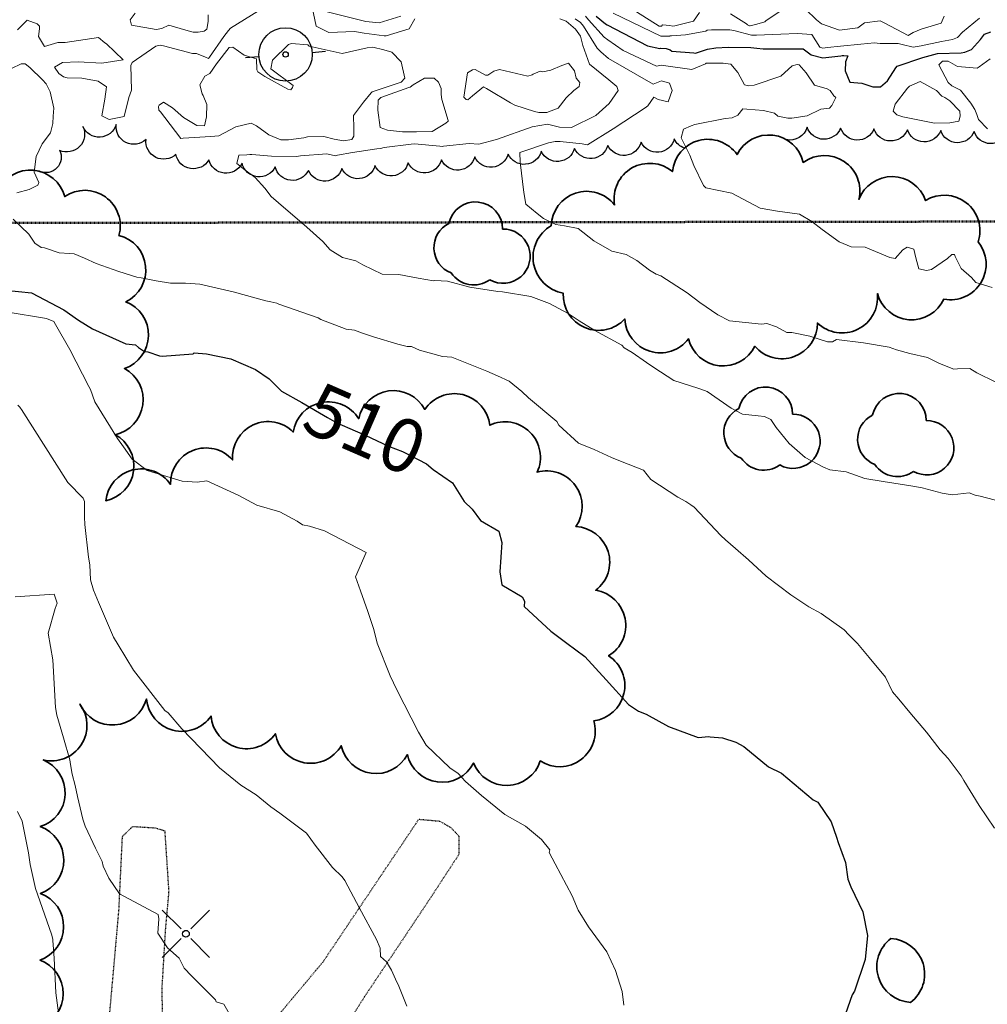
# Model space of a CAD drawing. Extents: x 0 to 2925959, y 0 to 1156707.
# Drawn here: x 2911725 to 2911870, y 1123593 to 1123741 of the extents above; entities that cross this region are included whole.
import ezdxf
from ezdxf import colors
from ezdxf.entities.mleader import LeaderData, LeaderLine
from ezdxf.math import Vec2, Vec3

# ---------------------------------------------------------------- set-up
doc = ezdxf.new("R2010")
doc.units = 0
doc.header["$LTSCALE"] = 0.2
doc.header["$MEASUREMENT"] = 0
doc.linetypes.add('DASHED', pattern=[0.75, 0.5, -0.25])
for name, color, linetype, lineweight in [('C-SITE-BNDY', 1, 'DASHED', 50), ('G-ANNO-NOTE', 7, 'Continuous', 35), ('VA-DRIV-UPVD', 8, 'DASHED', 25), ('VA-SITE-BRSH', 82, 'Continuous', 25), ('VA-SITE-VEGE', 64, 'Continuous', 35), ('VA-TOPO-ANNO', 8, 'Continuous', 18), ('VI-AERI-REFR', 7, 'Continuous', 25), ('VI-TOPO-REFR', 7, 'Continuous', 25)]:
    doc.layers.add(name, color=color, linetype=linetype, lineweight=lineweight)
for name, color, linetype, lineweight, transparency in [('VA-POWR-POLE', 252, 'Continuous', 25, 0.6), ('VA-SITE-TREE', 64, 'Continuous', 35, 0.6), ('VA-TOPO-MAJR', 49, 'Continuous', 25, 0.6), ('VA-TOPO-MINR', 47, 'Continuous', 18, 0.6)]:
    doc.layers.add(name, color=color, linetype=linetype, lineweight=lineweight, transparency=transparency)
doc.styles.add('10 Point Text', font='tahoma.ttf')
doc.styles.add('12 Point Text', font='tahoma.ttf', dxfattribs={"height": 0.12})
picture_1 = doc.add_image_def('image1.jpg', size_in_pixel=(16546, 10329))
picture_2 = doc.add_image_def('image2.jpg', size_in_pixel=(7906, 7684))

# ---------------------------------------------------------------- blocks, each defined once
blk = doc.blocks.new('UTILITY_POLE')
for p, q in [((-0.06, 0), (-0.04, 0)), ((0.04, 0), (0.06, 0))]:
    blk.add_line(p, q)
for radius in [0.04, 0.004]:
    blk.add_circle((0, 0), radius)
blk = doc.blocks.new('LIGHT_POLE')
for p, q in [((-0.0071, 0.0071), (-0.0354, 0.0354)), ((0.0071, 0.0071), (0.0354, 0.0354)), ((-0.0354, -0.0354), (-0.0071, -0.0071)), ((0.0354, -0.0354), (0.0071, -0.0071))]:
    blk.add_line(p, q)
blk.add_circle((0, 0), 0.005)
blk = doc.blocks.new('TREE')
at = {"linetype": 'Continuous'}
for centre, start, end in [((-0.01, 0.0283), 359.8584, 168.0988), ((-0.0317, 0.0003), 116.4852, 248.7842), ((0.0313, -0.0124), 240.5417, 90.9972), ((-0.0126, -0.015), 213.7916, 306.0836)]:
    blk.add_arc(centre, 0.0406, start, end, dxfattribs=at)

msp = doc.modelspace()

# ---------------------------------------------------------------- linework, layer by layer
at = {"layer": 'C-SITE-BNDY', "flags": 128}
msp.add_lwpolyline([(2913832.586, 1125440.571), (2914163.594, 1125357.336), (2914413.662, 1125382.571), (2914691.521, 1125405.052), (2914945.406, 1125455.934), (2915105.851, 1125579.933), (2915295.304, 1125574.714), (2915614.877, 1125481.668), (2915855.423, 1125449.577), (2916228.754, 1125457.092), (2916505.17, 1125457.341), (2916717.001, 1125418.046), (2916853.486, 1125335.603), (2916853.596, 1125213.551), (2916781.896, 1125109.381), (2916606.054, 1125044.605), (2916329.642, 1125044.356), (2915938.346, 1125054.774), (2915626.06, 1125025.775), (2915263.55, 1124960.831), (2915012.304, 1124917.528), (2914653.925, 1124863.652), (2914542.929, 1124694.045), (2914432.569, 1124750.442), (2914188.614, 1124904.786), (2913838.311, 1125063.648), (2913572.561, 1125181.873), (2913569.607, 1125181.871), (2913570.477, 1125180.828), (2913590.512, 1123720.894), (2912012.837, 1123710.82), (2909188.855, 1123706.795), (2909181.97, 1124794.335), (2909200.267, 1126235.008), (2909230.178, 1126465.62), (2909244.988, 1127928.805), (2909246.703, 1128098.309), (2909247.867, 1128098.655), (2909250.137, 1128232.584), (2909251.125, 1128330.103), (2909516.79, 1128398.252), (2909861.37, 1128441.639), (2910290.695, 1128455.874), (2910607.476, 1128465.833), (2910856.558, 1128463.64), (2911107.208, 1128238.145), (2911416.272, 1127857.909), (2911890.601, 1127330.636), (2912311.036, 1126853.575), (2912918.415, 1126149.908), (2912975.834, 1126093.138), (2913106.898, 1126053.771), (2913387.124, 1125806.329), (2913602.708, 1125587.546), (2913832.586, 1125440.571)], close=True, dxfattribs=at)
at = {"layer": 'VA-DRIV-UPVD', "flags": 128}
msp.add_lwpolyline([(2911728.373, 1123395.282), (2911727.558, 1123406.614), (2911727.317, 1123423.164), (2911727.893, 1123443.157), (2911728.565, 1123465.439), (2911729.924, 1123481.558), (2911731.858, 1123494.006), (2911735.206, 1123511.212), (2911737.959, 1123523.588), (2911739.085, 1123531.858), (2911738.181, 1123545.825), (2911737.979, 1123555.795), (2911737.467, 1123577.94), (2911740.093, 1123607.562), (2911740.615, 1123618.522), (2911742.15, 1123620.012), (2911745.545, 1123619.807), (2911746.939, 1123619.374), (2911747.54, 1123610.227), (2911747.035, 1123604.662), (2911746.491, 1123595.582), (2911746.645, 1123589.536), (2911748.191, 1123586.775), (2911750.814, 1123586.153), (2911754.811, 1123586.855), (2911761.491, 1123588.774), (2911770.677, 1123599.757), (2911785.01, 1123621.101), (2911788.16, 1123620.812), (2911789.765, 1123619.891), (2911791.008, 1123618.557), (2911791, 1123615.819), (2911786.425, 1123608.816), (2911776.87, 1123594.518), (2911771.296, 1123585.664), (2911770.917, 1123583.207), (2911771.59, 1123581.662), (2911774.242, 1123578.588), (2911776.534, 1123578.33), (2911786.722, 1123578.161)], dxfattribs=at)
at = {"layer": 'VA-SITE-BRSH', "linetype": 'Continuous', "flags": 128}
for points in [[(2911824.786, 1123721.618, -0.2005599), (2911823.257, 1123722.987, -0.7), (2911818.28, 1123722.511, -0.7), (2911813.302, 1123722.035, -0.7), (2911808.323, 1123721.581, -0.7), (2911803.342, 1123721.151, -0.7), (2911798.36, 1123720.722, -0.7), (2911793.379, 1123720.292, -0.7), (2911788.397, 1123719.863, -0.7), (2911783.416, 1123719.433, -0.7), (2911778.434, 1123719.004, -0.7), (2911773.453, 1123718.574, -0.7), (2911768.462, 1123718.268, -0.7), (2911763.491, 1123718.806, -0.7), (2911758.52, 1123719.344, -0.7), (2911753.549, 1123719.882, -0.7), (2911748.615, 1123720.691, -0.7), (2911744.139, 1123722.919, -0.7), (2911739.663, 1123725.148, -0.7), (2911734.671, 1123724.876, -0.7), (2911731.203, 1123721.274, -0.7), (2911728.187, 1123718.143)], [(2911939.326, 1123718.507, -0.216031), (2911938.061, 1123720.302, -0.7), (2911933.081, 1123720.751, -0.7), (2911928.087, 1123721.007, -0.7), (2911923.094, 1123721.264, -0.7), (2911918.101, 1123721.52, -0.7), (2911913.107, 1123721.777, -0.7), (2911908.114, 1123722.033, -0.7), (2911903.12, 1123722.29, -0.7), (2911898.128, 1123722.567, -0.7), (2911893.136, 1123722.845, -0.7), (2911888.144, 1123723.123, -0.7), (2911883.151, 1123723.401, -0.7), (2911878.159, 1123723.679, -0.7), (2911873.167, 1123723.957, -0.7), (2911868.169, 1123724.121, -0.7), (2911863.171, 1123724.248, -0.7), (2911858.173, 1123724.374, -0.7), (2911853.174, 1123724.501, -0.7), (2911848.176, 1123724.628, -0.7), (2911843.177, 1123724.755, -0.3980756), (2911840.026, 1123722.899)]]:
    msp.add_lwpolyline(points, format="xyb", dxfattribs=at)
at = {"layer": 'VA-SITE-TREE', "linetype": 'Continuous', "flags": 128}
for points in [[(2911804.823, 1123709.987, -0.7), (2911814.319, 1123713.122, -0.7), (2911822.995, 1123718.094, -0.7), (2911832.66, 1123720.661, -0.7), (2911842.591, 1123719.486, -0.7), (2911850.909, 1123713.936, -0.7), (2911860.908, 1123713.769, -0.7), (2911868.771, 1123707.591, -0.7), (2911863.657, 1123698.997, -0.7), (2911853.691, 1123699.821, -0.7), (2911844.713, 1123695.416, -0.7), (2911835.334, 1123691.948, -0.7), (2911825.395, 1123693.053, -0.7), (2911815.85, 1123696.036, -0.7), (2911806.623, 1123699.89, -0.7)], [(2911855.715, 1123603.222, -0.7), (2911858.655, 1123593.664, -0.7)]]:
    msp.add_lwpolyline(points, format="xyb", close=True, dxfattribs=at)
msp.add_lwpolyline([(2911722.004, 1123715.257, -0.7), (2911731.965, 1123714.369, -0.7), (2911740.091, 1123708.541, -0.7), (2911741.116, 1123698.594, -0.7), (2911740.907, 1123688.596, -0.7), (2911739.496, 1123678.696, -0.7), (2911738.112, 1123668.792, -0.7), (2911747.808, 1123671.241, -0.7), (2911757.107, 1123674.92, -0.7), (2911766.199, 1123679.083, -0.7), (2911775.998, 1123681.079, -0.7), (2911785.901, 1123682.469, -0.7), (2911795.62, 1123680.116, -0.7), (2911802.722, 1123673.076, -0.7), (2911808.531, 1123664.936, -0.7), (2911811.49, 1123655.384, -0.7), (2911813.427, 1123645.573, -0.7), (2911811.192, 1123635.826, -0.7), (2911803.195, 1123629.822, -0.7), (2911793.201, 1123629.498, -0.7), (2911783.284, 1123630.789, -0.7), (2911773.372, 1123632.109, -0.7), (2911763.533, 1123633.894, -0.7), (2911753.892, 1123636.55, -0.7), (2911744.218, 1123639.084, -0.7), (2911734.246, 1123638.337, -0.7), (2911728.759, 1123629.976, -0.7), (2911728.31, 1123619.986, -0.7), (2911728.336, 1123609.987, -0.7), (2911728.268, 1123599.987, -0.7), (2911728.2, 1123589.987, -0.7)], format="xyb", dxfattribs=at)
at = {"layer": 'VA-TOPO-MAJR', "flags": 128}
for points, elevation in [([(2911811.552, 1123741.373), (2911812.957, 1123740.247), (2911813.211, 1123740.085), (2911819.274, 1123736.964), (2911821.078, 1123736.542), (2911821.245, 1123736.569), (2911822.066, 1123736.53), (2911822.665, 1123736.343), (2911822.901, 1123736.122), (2911826.216, 1123735.88), (2911826.442, 1123735.849), (2911828.23, 1123736.455), (2911829.465, 1123736.642), (2911831.321, 1123736.757), (2911834.712, 1123736.705), (2911835.652, 1123736.585), (2911836.574, 1123736.503), (2911840.244, 1123736.479), (2911842.183, 1123736.509), (2911842.546, 1123736.503), (2911843.77, 1123735.615), (2911845.537, 1123735.148), (2911848.23, 1123735.458), (2911848.428, 1123735.484), (2911848.642, 1123735.489), (2911849.256, 1123735.436), (2911848.923, 1123734.568), (2911848.874, 1123733.193), (2911849.553, 1123731.482), (2911851.339, 1123731.343), (2911852.999, 1123730.81), (2911854.126, 1123730.796), (2911855.207, 1123731.7), (2911856.436, 1123733.662), (2911856.642, 1123733.912), (2911860.477, 1123735.178), (2911862.68, 1123735.776), (2911866.231, 1123735.867), (2911866.758, 1123735.991), (2911867.771, 1123736.379), (2911869.131, 1123737.877), (2911869.711, 1123738.684), (2911870.676, 1123739.061)], 500), ([(2911723.096, 1123700.339), (2911726.979, 1123699.922), (2911731.843, 1123697.411), (2911734.031, 1123695.831), (2911736.103, 1123694.555), (2911741.111, 1123692.303), (2911742.566, 1123692.156), (2911743.013, 1123691.745), (2911743.912, 1123691.141), (2911744.432, 1123691.089), (2911746.151, 1123690.517), (2911746.548, 1123690.459), (2911751.181, 1123690.81), (2911751.347, 1123690.964), (2911753.217, 1123690.794), (2911756.848, 1123690.071), (2911760.527, 1123688.478), (2911762.572, 1123687.041), (2911764.438, 1123685.235), (2911767.473, 1123683.537), (2911771.323, 1123681.252), (2911772.7, 1123680.459), (2911775.463, 1123679.255), (2911776.953, 1123678.605), (2911780.437, 1123676.954), (2911782.553, 1123676.191), (2911783.652, 1123675.629), (2911786.131, 1123674.336), (2911787.146, 1123673.46), (2911790.03, 1123671.466), (2911791.802, 1123668.694), (2911792.998, 1123667.551), (2911794.22, 1123665.823), (2911796.97, 1123664.226), (2911797.422, 1123662.532), (2911797.127, 1123658.128), (2911797.445, 1123656.195), (2911800.501, 1123654.386), (2911800.85, 1123653.745), (2911800.765, 1123652.984), (2911804.794, 1123649.281), (2911807.159, 1123647.49), (2911809.871, 1123645.485), (2911813.064, 1123641.968), (2911816.417, 1123638.279), (2911817.886, 1123637.296), (2911819.045, 1123636.836), (2911822.38, 1123634.994), (2911826.851, 1123633.349), (2911828.418, 1123633.471), (2911828.663, 1123633.438), (2911830.472, 1123633.306), (2911832.464, 1123632.645), (2911833.697, 1123631.971), (2911837.37, 1123628.961), (2911839.298, 1123628.007), (2911844.047, 1123623.987), (2911844.764, 1123623.658), (2911846.743, 1123620.683), (2911847.576, 1123618.41), (2911847.828, 1123617.594), (2911848.917, 1123614.591), (2911849.234, 1123612.122), (2911849.688, 1123610.953), (2911851.521, 1123607.211), (2911852.184, 1123603.683), (2911851.847, 1123600.096), (2911850.236, 1123595.359), (2911849.912, 1123594.798), (2911847.52, 1123587.973)], 510)]:
    msp.add_lwpolyline(points, dxfattribs=dict(at, elevation=elevation))
at = {"layer": 'VA-TOPO-MINR', "flags": 128}
for points, elevation in [([(2911815.704, 1123743.216), (2911821.018, 1123739.889), (2911821.344, 1123739.866), (2911821.502, 1123740.076), (2911822.595, 1123739.976), (2911823.048, 1123739.89), (2911823.331, 1123739.936), (2911826.153, 1123740.64), (2911827.02, 1123741.912)], 496), ([(2911724.875, 1123739.336), (2911725.829, 1123740.286), (2911726.335, 1123740.784), (2911727.854, 1123740.222), (2911728.171, 1123739.907), (2911728.173, 1123739.499), (2911728.03, 1123738.32), (2911728.954, 1123736.819), (2911730.911, 1123737.426), (2911732.026, 1123737.453), (2911737.023, 1123738.166), (2911737.95, 1123737.4), (2911738.247, 1123737.241), (2911740.734, 1123734.829), (2911737.545, 1123734.33), (2911734.003, 1123734.527), (2911731.631, 1123734.456), (2911730.457, 1123733.768), (2911731.086, 1123732.781), (2911731.758, 1123732.289), (2911732.351, 1123732.166), (2911734.506, 1123732.074), (2911736.96, 1123731.624), (2911738.201, 1123730.822), (2911737.95, 1123728.968), (2911737.544, 1123726.441), (2911738.603, 1123725.906), (2911740.871, 1123726.345), (2911741.547, 1123729.201), (2911741.945, 1123730.28), (2911741.866, 1123733.993), (2911742.088, 1123734.456), (2911745.626, 1123736.885), (2911746.27, 1123737.054), (2911746.781, 1123736.918), (2911751.107, 1123735.77), (2911751.704, 1123735.771), (2911753.068, 1123735.247), (2911753.508, 1123735.025), (2911753.625, 1123735.219), (2911755.776, 1123738.33), (2911756.474, 1123739.218), (2911756.811, 1123739.601), (2911761.004, 1123742.176)], 506), ([(2911742.519, 1123741.839), (2911741.776, 1123740.834), (2911741.948, 1123740.025), (2911745.678, 1123739.396), (2911746.504, 1123739.555), (2911747.547, 1123740.017), (2911750.105, 1123739.272), (2911751.211, 1123738.963), (2911751.93, 1123739.01), (2911752.874, 1123739.121), (2911753.251, 1123739.418), (2911753.429, 1123740.56), (2911753.432, 1123741.561)], 504), ([(2911769.018, 1123742.742), (2911769.615, 1123739.887), (2911771.542, 1123738.931), (2911775.368, 1123739.076), (2911776.825, 1123738.826), (2911779.808, 1123738.427), (2911780.118, 1123738.439), (2911783.542, 1123739.489), (2911784.402, 1123740.99)], 506), ([(2911770.897, 1123742.121), (2911777.075, 1123740.591), (2911779.052, 1123740.404), (2911782.296, 1123741.364)], 504), ([(2911814.116, 1123741.811), (2911821.23, 1123738.412), (2911822.573, 1123738.397), (2911822.609, 1123738.441), (2911822.868, 1123738.443), (2911824.939, 1123738.564), (2911827.982, 1123739.138), (2911828.19, 1123739.305), (2911828.836, 1123739.342), (2911831.576, 1123739.317), (2911832.19, 1123739.241), (2911834.81, 1123738.545), (2911835.564, 1123738.556), (2911839.233, 1123738.67), (2911841.682, 1123738.767), (2911843.844, 1123738.616), (2911845.076, 1123736.728), (2911845.509, 1123736.614), (2911846.192, 1123736.676), (2911848.155, 1123736.892), (2911851.184, 1123737.198), (2911852.232, 1123737.277), (2911853.187, 1123737.4), (2911854.078, 1123737.276), (2911856.801, 1123737.3), (2911857.383, 1123737.146), (2911859.053, 1123736.755), (2911860.221, 1123736.956), (2911863.266, 1123737.612), (2911864.932, 1123737.901), (2911865.67, 1123738.174), (2911866.453, 1123738.971), (2911868.982, 1123741.085)], 498), ([(2911831.694, 1123741.713), (2911834.078, 1123740.235), (2911834.243, 1123740.086), (2911834.519, 1123739.942), (2911834.618, 1123739.96), (2911835.612, 1123740.176), (2911836.819, 1123740.535), (2911836.97, 1123740.676), (2911840.004, 1123742.715)], 496), ([(2911842.937, 1123742.454), (2911844.562, 1123740.847), (2911845.3, 1123740.246), (2911848.029, 1123739.266), (2911850.733, 1123739.645), (2911851.776, 1123740.391), (2911854.094, 1123740.683), (2911854.814, 1123740.33), (2911858.279, 1123738.48), (2911859.061, 1123738.932), (2911860.226, 1123739.455), (2911863.213, 1123740.355), (2911863.678, 1123741.377)], 496), ([(2911806.134, 1123740.968), (2911807.083, 1123740.632), (2911808.462, 1123739.412), (2911809.198, 1123738.372), (2911809.547, 1123737.002), (2911810.559, 1123734.2), (2911813.462, 1123731.845), (2911814.672, 1123730.84), (2911814.867, 1123730.274), (2911813.524, 1123728.279), (2911811.535, 1123726.527), (2911807.889, 1123724.73), (2911806.062, 1123724.762), (2911804.284, 1123725.193), (2911801.982, 1123724.788), (2911796.648, 1123722.892), (2911793.967, 1123722.21), (2911792.556, 1123722.315), (2911788.695, 1123721.919), (2911788.5, 1123721.867), (2911788.153, 1123721.91), (2911784.373, 1123722.254), (2911783.845, 1123722.189), (2911779.797, 1123721.717), (2911779.28, 1123721.578), (2911778.688, 1123721.497), (2911775.081, 1123720.965), (2911772.825, 1123720.542), (2911772.518, 1123720.488), (2911771.201, 1123720.787), (2911767.283, 1123720.474), (2911766.969, 1123720.433), (2911766.639, 1123720.37), (2911762.935, 1123720.432), (2911759.987, 1123720.652), (2911759.702, 1123720.679), (2911759.262, 1123720.602), (2911758.06, 1123720.577), (2911757.729, 1123719.304), (2911758.96, 1123718.36), (2911760.5, 1123717.195), (2911761.943, 1123715.598), (2911762.899, 1123714.387), (2911763.992, 1123713.441), (2911768.208, 1123709.768), (2911770.618, 1123707.648), (2911771.709, 1123706.366), (2911773.569, 1123705.233), (2911775.588, 1123704.726), (2911776.638, 1123704.115), (2911779.513, 1123702.734), (2911781.986, 1123702.678), (2911784.881, 1123702.117), (2911787.175, 1123701.754), (2911787.401, 1123701.812), (2911789.304, 1123701.71), (2911792.659, 1123700.814), (2911796.848, 1123700.123), (2911797.518, 1123700.082), (2911801.787, 1123699.396), (2911804.551, 1123698.32), (2911807.38, 1123696.841), (2911809.033, 1123695.759), (2911811.37, 1123694.324), (2911815.424, 1123692.09), (2911815.759, 1123691.689), (2911816.932, 1123690.992), (2911819.118, 1123689.516), (2911820.21, 1123688.749), (2911823.183, 1123686.835), (2911826.797, 1123685.641), (2911827.241, 1123685.535), (2911828.2, 1123685.175), (2911831.79, 1123682.672), (2911833.491, 1123681.746), (2911835.808, 1123681.531), (2911836.775, 1123681.433), (2911837.715, 1123680.956), (2911838.527, 1123679.772), (2911840.491, 1123677.366), (2911842.87, 1123675.289), (2911845.637, 1123673.837), (2911846.582, 1123673.429), (2911848.991, 1123673.153), (2911851.826, 1123672.129), (2911854.53, 1123671.674), (2911858.695, 1123671.009), (2911860.399, 1123670.75), (2911863.362, 1123669.944), (2911864.907, 1123669.671), (2911867.406, 1123669.982), (2911868.314, 1123669.64), (2911869.096, 1123669.462), (2911872.337, 1123668.618)], 506), ([(2911808.413, 1123740.999), (2911809.234, 1123740.453), (2911809.648, 1123739.878), (2911811.689, 1123736.588), (2911812.253, 1123736.026), (2911813.395, 1123735.041), (2911820.087, 1123731.202), (2911821.336, 1123731.704), (2911822.565, 1123731.356), (2911822.954, 1123730.249), (2911822.357, 1123728.532), (2911820.871, 1123728.91), (2911820.216, 1123729.242), (2911819.31, 1123727.949), (2911818.924, 1123727.659), (2911814.094, 1123724.507), (2911810.268, 1123722.113), (2911809.453, 1123722.255), (2911806.154, 1123722.597), (2911805.411, 1123722.614), (2911804.446, 1123722.431), (2911800.155, 1123720.962), (2911800.161, 1123719.539), (2911800.736, 1123714.995), (2911801.012, 1123713.229), (2911802.717, 1123711.808), (2911803.699, 1123711.082), (2911805.527, 1123710.173), (2911806.831, 1123709.955), (2911808.888, 1123709.585), (2911811.194, 1123707.739), (2911813.914, 1123706.166), (2911816.072, 1123705.684), (2911817.667, 1123704.797), (2911819.556, 1123703.362), (2911820.555, 1123702.758), (2911821.251, 1123702.467), (2911825.183, 1123699.927), (2911827.089, 1123698.492), (2911829.786, 1123696.624), (2911831.555, 1123695.729), (2911836.306, 1123695.23), (2911837.119, 1123695.366), (2911838.577, 1123694.849), (2911840.118, 1123694.007), (2911840.89, 1123694.012), (2911843.59, 1123693.437), (2911846.231, 1123692.614), (2911846.953, 1123692.581), (2911847.552, 1123692.935), (2911851.589, 1123692.474), (2911855.44, 1123691.784), (2911856.553, 1123691.429), (2911858.532, 1123690.843), (2911861.208, 1123690.257), (2911862.977, 1123689.378), (2911865.123, 1123688.508), (2911865.689, 1123688.543), (2911867.52, 1123688.585), (2911868.576, 1123687.97), (2911871.417, 1123686.56)], 504), ([(2911809.961, 1123741.371), (2911810.427, 1123740.812), (2911812.774, 1123738.223), (2911813.299, 1123737.835), (2911815.619, 1123736.224), (2911820.586, 1123733.89), (2911821.292, 1123734.02), (2911825.887, 1123733.4), (2911827.915, 1123734.264), (2911828.05, 1123734.366), (2911830.583, 1123734.341), (2911831.715, 1123734.172), (2911832.759, 1123732.963), (2911833.764, 1123731.119), (2911834.394, 1123730.961), (2911835.205, 1123731.05), (2911839.218, 1123732.372), (2911840.909, 1123733.924), (2911841.663, 1123734.163), (2911841.983, 1123734.107), (2911843.031, 1123732.877), (2911844.256, 1123731.068), (2911846.174, 1123730.496), (2911846.594, 1123730.274), (2911847.163, 1123729.458), (2911847.439, 1123729.204), (2911846.871, 1123728.004), (2911846.504, 1123727.625), (2911845.207, 1123727.469), (2911843.162, 1123726.432), (2911840.852, 1123726.108), (2911840.275, 1123726.11), (2911838.798, 1123726.399), (2911838.269, 1123726.86), (2911836.617, 1123727.248), (2911834.123, 1123727.476), (2911833.516, 1123727.492), (2911832.779, 1123726.557), (2911831.933, 1123726.138), (2911830.886, 1123726.041), (2911826.345, 1123725.158), (2911825.768, 1123724.95), (2911824.622, 1123724.438), (2911824.299, 1123723.14), (2911825.593, 1123720.566), (2911826.172, 1123719.015), (2911827.658, 1123716.008), (2911828.006, 1123715.681), (2911831.902, 1123714.877), (2911836.142, 1123712.627), (2911838.702, 1123712.154), (2911842.012, 1123711.703), (2911843.847, 1123710.638), (2911845.395, 1123709.431), (2911847.97, 1123707.579), (2911849.757, 1123706.823), (2911851.846, 1123706.783), (2911855.528, 1123705.242), (2911856.341, 1123705.097), (2911857.495, 1123706.405), (2911858.155, 1123706.805), (2911859.151, 1123706.466), (2911859.456, 1123705.204), (2911859.896, 1123703.541), (2911861.036, 1123703.299), (2911861.809, 1123703.453), (2911864.168, 1123705.097), (2911864.854, 1123705.679), (2911865.255, 1123705.694), (2911865.353, 1123705.401), (2911866.242, 1123703.608), (2911867.782, 1123702.233), (2911868.443, 1123701.466), (2911870.86, 1123700.726)], 502), ([(2911870.197, 1123724.5), (2911868.83, 1123725.914), (2911868.567, 1123726.669), (2911868.289, 1123727.42), (2911867.675, 1123728.365), (2911866.142, 1123730.289), (2911864.825, 1123730.933), (2911864.282, 1123731.429), (2911862.897, 1123734.11), (2911863.438, 1123734.642), (2911864.294, 1123734.633), (2911865.689, 1123733.825), (2911868.633, 1123733.617), (2911868.927, 1123733.818), (2911870.559, 1123734.982)], 502), ([(2911724.008, 1123733.542), (2911725.42, 1123734.262), (2911726.04, 1123734.246), (2911726.751, 1123733.69), (2911728.65, 1123731.854), (2911729.168, 1123731.248), (2911729.794, 1123730.033), (2911730.331, 1123727.596), (2911730.213, 1123726.398), (2911730.201, 1123725.316), (2911729.855, 1123723.926), (2911728.572, 1123722.269), (2911727.667, 1123720.345), (2911727.375, 1123718.03), (2911728.08, 1123716.45), (2911727.913, 1123716.046), (2911726.644, 1123715.414), (2911724.779, 1123714.903)], 508), ([(2911724.238, 1123710.998), (2911726.57, 1123708.718), (2911727.497, 1123707.363), (2911728.454, 1123706.756), (2911728.912, 1123706.684), (2911731.122, 1123705.95), (2911732.694, 1123705.847), (2911733.363, 1123705.775), (2911734.928, 1123705.138), (2911736.672, 1123704.325), (2911740.073, 1123703.123), (2911742.761, 1123702.294), (2911743.395, 1123702.182), (2911745.684, 1123701.727), (2911747.833, 1123701.386), (2911750.032, 1123701.415), (2911752.207, 1123701.227), (2911757.192, 1123700.108), (2911762.066, 1123698.724), (2911762.826, 1123698.603), (2911763.72, 1123698.37), (2911764.032, 1123698.235), (2911769.921, 1123696.211), (2911770.317, 1123695.947), (2911774.098, 1123694.494), (2911775.39, 1123694.326), (2911776.555, 1123693.899), (2911778.192, 1123693.349), (2911781.85, 1123692.264), (2911783.26, 1123691.928), (2911783.923, 1123691.9), (2911785.119, 1123691.367), (2911788.545, 1123690.416), (2911789.948, 1123690.33), (2911795.186, 1123688.211), (2911796.802, 1123687.503), (2911798.534, 1123686.711), (2911800.41, 1123685.168), (2911801.414, 1123684.208), (2911805.69, 1123680.652), (2911805.993, 1123680.097), (2911808.907, 1123677.42), (2911811.261, 1123676.459), (2911813.884, 1123675.302), (2911815.221, 1123674.708), (2911818.656, 1123673.364), (2911819.766, 1123671.962), (2911823.777, 1123669.334), (2911824.986, 1123668.707), (2911825.745, 1123668.183), (2911826.246, 1123667.851), (2911830.223, 1123663.584), (2911830.922, 1123662.93), (2911832.441, 1123661.652), (2911834.364, 1123659.939), (2911837.019, 1123657.481), (2911840.731, 1123654.691), (2911843.41, 1123652.913), (2911845.28, 1123651.911), (2911848.694, 1123649.458), (2911849.426, 1123648.733), (2911850.703, 1123647.399), (2911852.464, 1123645.307), (2911854.882, 1123642.379), (2911855.928, 1123640.195), (2911856.872, 1123639.063), (2911858.528, 1123637.103), (2911861.032, 1123634.122), (2911863.112, 1123631.512), (2911864.265, 1123630.206), (2911866.216, 1123627.616), (2911866.638, 1123626.887), (2911868.939, 1123623.15), (2911871.221, 1123619.741)], 508), ([(2911723.194, 1123697.104), (2911729.219, 1123696.108), (2911730.331, 1123695.628), (2911730.6, 1123695.192), (2911732.744, 1123691.464), (2911735.561, 1123685.923), (2911735.838, 1123685.475), (2911736.481, 1123683.633), (2911739.846, 1123678.108), (2911740.759, 1123676.864), (2911742.057, 1123675.005), (2911744.335, 1123673.326), (2911749.556, 1123671.724), (2911751.81, 1123671.585), (2911753.232, 1123671.76), (2911757.931, 1123669.618), (2911760.741, 1123668.119), (2911764.202, 1123667.131), (2911766.772, 1123665.74), (2911767.592, 1123665.189), (2911768.642, 1123665), (2911770.867, 1123664.315), (2911777.115, 1123661.035), (2911775.493, 1123657.385), (2911776.258, 1123655.329), (2911777.343, 1123652.235), (2911778.27, 1123649.517), (2911778.787, 1123647.479), (2911780.707, 1123642.587), (2911781.73, 1123640.461), (2911784.94, 1123634.153), (2911786.11, 1123632.164), (2911789.643, 1123628.798), (2911790.903, 1123627.968), (2911792.005, 1123626.765), (2911794.367, 1123624.664), (2911797.865, 1123621.807), (2911800.995, 1123620.052), (2911803.362, 1123618.037), (2911804.614, 1123616.504), (2911804.541, 1123616.111), (2911805.412, 1123614.418), (2911807.974, 1123609.596), (2911808.885, 1123607.494), (2911810.413, 1123605.002), (2911813.159, 1123601.226), (2911814.465, 1123598.438), (2911815.481, 1123595.286), (2911815.684, 1123593.255)], 512), ([(2911724.955, 1123683.138), (2911725.256, 1123682.799), (2911725.356, 1123682.679), (2911725.497, 1123682.473), (2911732.42, 1123671.556), (2911734.751, 1123669.207), (2911734.905, 1123668.697), (2911734.934, 1123666.66), (2911734.937, 1123666.337), (2911734.974, 1123665.257), (2911735.548, 1123660.354), (2911735.722, 1123659.182), (2911735.844, 1123656.936), (2911736.282, 1123655.39), (2911737.02, 1123653.615), (2911739.266, 1123648.383), (2911739.988, 1123647.207), (2911742.248, 1123643.404), (2911746.979, 1123637.396), (2911747.457, 1123637.029), (2911749.528, 1123634.611), (2911755.136, 1123628.793), (2911758.343, 1123626.174), (2911760.643, 1123624.743), (2911762.844, 1123622.932), (2911764.184, 1123622.008), (2911768.191, 1123619.017), (2911769.492, 1123617.231), (2911772.075, 1123613.878), (2911773.504, 1123612.472), (2911773.904, 1123611.937), (2911776.106, 1123607.794), (2911778.651, 1123603.082), (2911779.224, 1123601.807), (2911779.267, 1123600.517), (2911780.159, 1123599.736), (2911780.909, 1123598.502), (2911781.531, 1123597.122), (2911782.006, 1123596.089), (2911783.205, 1123593.087)], 514), ([(2911724.528, 1123654.385), (2911730.377, 1123654.821), (2911730.855, 1123653.442), (2911730.536, 1123652.662), (2911729.492, 1123648.97), (2911730.205, 1123644.971), (2911730.593, 1123637.819), (2911730.777, 1123636.696), (2911731.779, 1123633.293), (2911732.736, 1123629.991), (2911732.82, 1123629.298), (2911733.085, 1123627.843), (2911733.529, 1123626.149), (2911733.889, 1123624.505), (2911734.67, 1123621.083), (2911735.036, 1123620.063), (2911736.567, 1123616.739), (2911737.582, 1123614.754), (2911737.699, 1123614.087), (2911738.57, 1123612.265), (2911740.173, 1123609.912), (2911745.975, 1123606.802), (2911746.062, 1123606.165), (2911745.922, 1123604.014), (2911747.352, 1123601.831), (2911749.086, 1123600.261), (2911749.875, 1123598.78), (2911750.942, 1123597.636), (2911754.534, 1123594.064), (2911754.657, 1123593.764), (2911755.791, 1123593.379), (2911757.527, 1123590.356)], 516), ([(2911724.879, 1123622.253), (2911725.591, 1123620.804), (2911726.525, 1123616.044), (2911726.779, 1123614.295), (2911727.602, 1123610.695), (2911729.968, 1123603.879), (2911730.184, 1123603.121), (2911730.198, 1123602.915), (2911730.38, 1123600.3), (2911730.642, 1123595.107), (2911731.154, 1123591.354)], 518)]:
    msp.add_lwpolyline(points, dxfattribs=dict(at, elevation=elevation))
for points, elevation in [([(2911746.958, 1123726.217), (2911746.331, 1123727.035), (2911746.066, 1123727.305), (2911746.02, 1123727.846), (2911746.117, 1123728.045), (2911746.776, 1123728.509), (2911748.117, 1123727.631), (2911749.76, 1123726.187), (2911751.745, 1123725.001), (2911752.883, 1123724.947), (2911753.194, 1123726.311), (2911753.242, 1123728.141), (2911752.708, 1123729.5), (2911752.561, 1123729.745), (2911752.181, 1123731.089), (2911752.942, 1123732.419), (2911753.7, 1123732.792), (2911754.71, 1123734.245), (2911756.62, 1123736.695), (2911757.142, 1123736.734), (2911758.847, 1123735.522), (2911759.984, 1123735.217), (2911760.697, 1123734.98), (2911760.762, 1123733.332), (2911760.887, 1123733.021), (2911761.914, 1123732.325), (2911765.395, 1123730.425), (2911765.82, 1123730.371), (2911766.106, 1123730.681), (2911766.177, 1123730.977), (2911762.835, 1123733.518), (2911763.063, 1123734.814), (2911765.504, 1123737.125), (2911765.932, 1123737.27), (2911768.387, 1123737.075), (2911768.577, 1123736.905), (2911773.532, 1123735.816), (2911777.252, 1123736.626), (2911778.097, 1123736.751), (2911779.751, 1123736.358), (2911780.943, 1123735.977), (2911782.373, 1123734.549), (2911782.883, 1123732.081), (2911782.362, 1123731.511), (2911778.027, 1123730.038), (2911777.877, 1123729.893), (2911776.707, 1123728.493), (2911775.198, 1123726.514), (2911775.249, 1123724.589), (2911775.272, 1123723.4), (2911774.973, 1123722.903), (2911773.709, 1123722.687), (2911772.344, 1123722.96), (2911770.757, 1123723.356), (2911768.344, 1123723.311), (2911767.787, 1123723.15), (2911765.462, 1123722.839), (2911764.343, 1123722.877), (2911762.548, 1123723.608), (2911760.674, 1123724.98), (2911759.881, 1123725.336), (2911757.596, 1123724.804), (2911755.04, 1123723.434), (2911753.873, 1123723.383), (2911749.729, 1123723.1), (2911749.379, 1123723.074), (2911746.958, 1123726.217)], 508), ([(2911792.112, 1123728.901), (2911791.744, 1123729.257), (2911792.268, 1123732.894), (2911793.058, 1123733.336), (2911793.447, 1123733.382), (2911794.975, 1123732.57), (2911795.319, 1123732.548), (2911796.229, 1123733.139), (2911797.084, 1123733.389), (2911801.313, 1123732.379), (2911801.956, 1123732.614), (2911802.111, 1123732.704), (2911803.152, 1123733.141), (2911803.562, 1123733.044), (2911804.779, 1123733.277), (2911806.429, 1123734.017), (2911807.422, 1123734.337), (2911808.317, 1123733.215), (2911808.589, 1123732.077), (2911809.133, 1123731.444), (2911809.021, 1123730.838), (2911808.207, 1123730.245), (2911807.061, 1123729.149), (2911805.89, 1123727.601), (2911804.155, 1123726.946), (2911802.953, 1123726.97), (2911802.312, 1123727.113), (2911799.387, 1123728.054), (2911798.712, 1123728.425), (2911795.376, 1123730.396), (2911795.115, 1123730.554), (2911794.699, 1123730.81), (2911793.046, 1123729.457), (2911792.346, 1123728.867), (2911792.112, 1123728.901)], 508), ([(2911780.323, 1123724.323), (2911779.236, 1123724.697), (2911778.853, 1123727.313), (2911778.932, 1123728.789), (2911779.309, 1123729.178), (2911783.506, 1123730.693), (2911783.703, 1123730.755), (2911784.155, 1123731.074), (2911785.854, 1123732.095), (2911787.311, 1123732.075), (2911787.961, 1123731.519), (2911788.335, 1123730.567), (2911788.353, 1123729.646), (2911788.444, 1123728.913), (2911789.403, 1123725.753), (2911789.374, 1123725.643), (2911789.05, 1123725.35), (2911786.978, 1123724.11), (2911784.645, 1123724.059), (2911782.555, 1123724.069), (2911780.323, 1123724.323)], 508), ([(2911856.331, 1123728.216), (2911858.207, 1123730.588), (2911858.488, 1123730.919), (2911860.11, 1123731.615), (2911862.523, 1123730.241), (2911863.323, 1123729.376), (2911863.79, 1123729.181), (2911864.51, 1123728.723), (2911866.032, 1123727.136), (2911866.103, 1123726.406), (2911865.891, 1123725.637), (2911864.532, 1123725.402), (2911862.253, 1123725.353), (2911857.504, 1123726.329), (2911856.577, 1123726.59), (2911856.04, 1123727.163), (2911856.331, 1123728.216)], 502)]:
    msp.add_lwpolyline(points, close=True, dxfattribs=dict(at, elevation=elevation))

# ---------------------------------------------------------------- block references
at = {"layer": 'VA-POWR-POLE', "xscale": 100, "yscale": 100, "zscale": 100, "rotation": 4.506115627925825}
msp.add_blockref('UTILITY_POLE', (2911765.041, 1123735.649), dxfattribs=at)
at = {"layer": 'VA-POWR-POLE', "xscale": 100, "yscale": 100, "zscale": 100}
msp.add_blockref('LIGHT_POLE', (2911750.125, 1123603.945), dxfattribs=at)
at = {"layer": 'VA-SITE-VEGE', "xscale": 100, "yscale": 100, "zscale": 100}
for p in [(2911794.486, 1123706.679), (2911837.918, 1123678.946), (2911857.949, 1123677.979)]:
    msp.add_blockref('TREE', p, dxfattribs=at)

# ---------------------------------------------------------------- referenced raster images: frames only (the image files are external)
at = {"layer": 'VI-AERI-REFR'}
image = msp.add_image(picture_1, insert=(2907453.035, 1121593.764), size_in_units=(13571.167, 8471.932), dxfattribs=at)
image.dxf.flags = 7
at = {"layer": 'VI-TOPO-REFR'}
image = msp.add_image(picture_2, insert=(2897484.75, 1118895.09), size_in_units=(26361.901, 25621.66), dxfattribs=at)
image.dxf.flags = 7

# ---------------------------------------------------------------- leaders
at = {"layer": 'G-ANNO-NOTE'}
ml = msp.add_multileader_mtext('Standard', dxfattribs=at)
ml.set_content('AML Site 2084', color=256, style='12 Point Text')
ml.set_leader_properties()
ml.build(insert=Vec2(0, 0))
ml.multileader.update_dxf_attribs({"leader_type": 2, "text_left_attachment_type": 2, "text_right_attachment_type": 2, "dogleg_length": 0.237, "arrow_head_size": 28.8, "scale": 200})
ctx = ml.context
ctx.base_point, ctx.scale, ctx.char_height, ctx.arrow_head_size, ctx.landing_gap_size, ctx.plane_origin, ctx.plane_x_axis, ctx.plane_y_axis = Vec3(2911029.902, 1124986.231), 200, 24, 28.8, 12.5, Vec3(2909465.939, 1128562.57), Vec3(0, -1), Vec3(1, 0)
ctx.left_attachment, ctx.right_attachment = 2, 2
notes = []
notes.append((ctx, [(1, (1, 1, 0), (2911029.902, 1124705.838), (0, 1), 47.5, [(0, [(2912235.626, 1126939.141)], 0, []), (1, [(2911703.287, 1123710.379)], 0, [])])]))
ctx.mtext.insert, ctx.mtext.text_direction, ctx.mtext.rotation, ctx.mtext.flow_direction = Vec3(2911042.45, 1124973.731), Vec3(0, -1), 4.712389, 5
for ctx, leaders in notes:
    for number, flags, end, landing, length, lines in leaders:
        leader = LeaderData()
        leader.index, (leader.has_last_leader_line, leader.has_dogleg_vector, leader.attachment_direction) = number, flags
        leader.last_leader_point, leader.dogleg_vector, leader.dogleg_length = Vec3(end), Vec3(landing), length
        for number, points, colour, breaks in lines:
            line = LeaderLine()
            line.index, line.vertices, line.color, line.breaks = number, Vec3.list(points), colors.encode_raw_color(colour), breaks
            leader.lines.append(line)
        ctx.leaders.append(leader)

# ---------------------------------------------------------------- next in the draw order: texts
at = {"layer": 'VA-TOPO-ANNO', "insert": (2911776.556, 1123678.6), "char_height": 8, "attachment_point": 5, "rotation": 336.46269, "style": '10 Point Text', "bg_fill": 3, "box_fill_scale": 1, "bg_fill_color": 256, "bg_fill_transparency": 0}
msp.add_mtext('510', dxfattribs=at)

# ---------------------------------------------------------------- next in the draw order: leaders
at = {"layer": 'G-ANNO-NOTE'}
ml = msp.add_multileader_mtext('Standard', dxfattribs=at)
ml.set_content('County Road 550 South', color=256, style='12 Point Text')
ml.set_leader_properties()
ml.build(insert=Vec2(0, 0))
ml.multileader.update_dxf_attribs({"leader_type": 2, "text_left_attachment_type": 2, "text_right_attachment_type": 2, "dogleg_length": 0.237, "arrow_head_size": 28.8, "scale": 200})
ctx = ml.context
ctx.base_point, ctx.scale, ctx.char_height, ctx.arrow_head_size, ctx.landing_gap_size, ctx.plane_origin = Vec3(2911860.258, 1126395.174), 200, 24, 28.8, 12.5, Vec3(2911017.643, 1126202.691)
ctx.left_attachment, ctx.right_attachment, ctx.text_align_type = 2, 2, 2
notes = []
notes.append((ctx, [(0, (0, 0, 0), (0, 0), (1, 0), 1, [])]))
ctx.mtext.insert, ctx.mtext.alignment, ctx.mtext.flow_direction = Vec3(2912214.835, 1126411.035), 3, 5
for ctx, leaders in notes:
    for number, flags, end, landing, length, lines in leaders:
        leader = LeaderData()
        leader.index, (leader.has_last_leader_line, leader.has_dogleg_vector, leader.attachment_direction) = number, flags
        leader.last_leader_point, leader.dogleg_vector, leader.dogleg_length = Vec3(end), Vec3(landing), length
        for number, points, colour, breaks in lines:
            line = LeaderLine()
            line.index, line.vertices, line.color, line.breaks = number, Vec3.list(points), colors.encode_raw_color(colour), breaks
            leader.lines.append(line)
        ctx.leaders.append(leader)

# ---------------------------------------------------------------- next in the draw order: leaders
ml = msp.add_multileader_mtext('Standard', dxfattribs=at)
ml.set_content('{\\LAML Site Boundary}\\PSite No. 2084', color=256, style='12 Point Text')
ml.set_leader_properties()
ml.build(insert=Vec2(0, 0))
ml.multileader.update_dxf_attribs({"leader_type": 2, "has_text_frame": 1, "text_left_attachment_type": 2, "text_right_attachment_type": 2, "dogleg_length": 0.237, "arrow_head_size": 288, "scale": 2000})
ctx = ml.context
ctx.base_point, ctx.scale, ctx.char_height, ctx.arrow_head_size, ctx.landing_gap_size, ctx.plane_origin = Vec3(2913865.384, 1122055.739), 2000, 240, 288, 120, Vec3(2917220.012, 1132412.757)
ctx.left_attachment, ctx.right_attachment = 2, 2
notes = []
notes.append((ctx, [(0, (1, 1, 0), (2913390.384, 1122055.739), (1, 0), 475, [(0, [(2911318.762, 1123709.831), (2911837.437, 1122559.555)], 0, [])])]))
ctx.mtext.insert, ctx.mtext.flow_direction = Vec3(2913985.384, 1122386.619), 5
ctx.mtext.has_bg_fill, ctx.mtext.bg_color, ctx.mtext.bg_scale_factor, ctx.mtext.bg_transparency, ctx.mtext.use_window_bg_color = 1, -1027028792, 1.5, 0, 1
for ctx, leaders in notes:
    for number, flags, end, landing, length, lines in leaders:
        leader = LeaderData()
        leader.index, (leader.has_last_leader_line, leader.has_dogleg_vector, leader.attachment_direction) = number, flags
        leader.last_leader_point, leader.dogleg_vector, leader.dogleg_length = Vec3(end), Vec3(landing), length
        for number, points, colour, breaks in lines:
            line = LeaderLine()
            line.index, line.vertices, line.color, line.breaks = number, Vec3.list(points), colors.encode_raw_color(colour), breaks
            leader.lines.append(line)
        ctx.leaders.append(leader)

doc.saveas('drawing.dxf')
